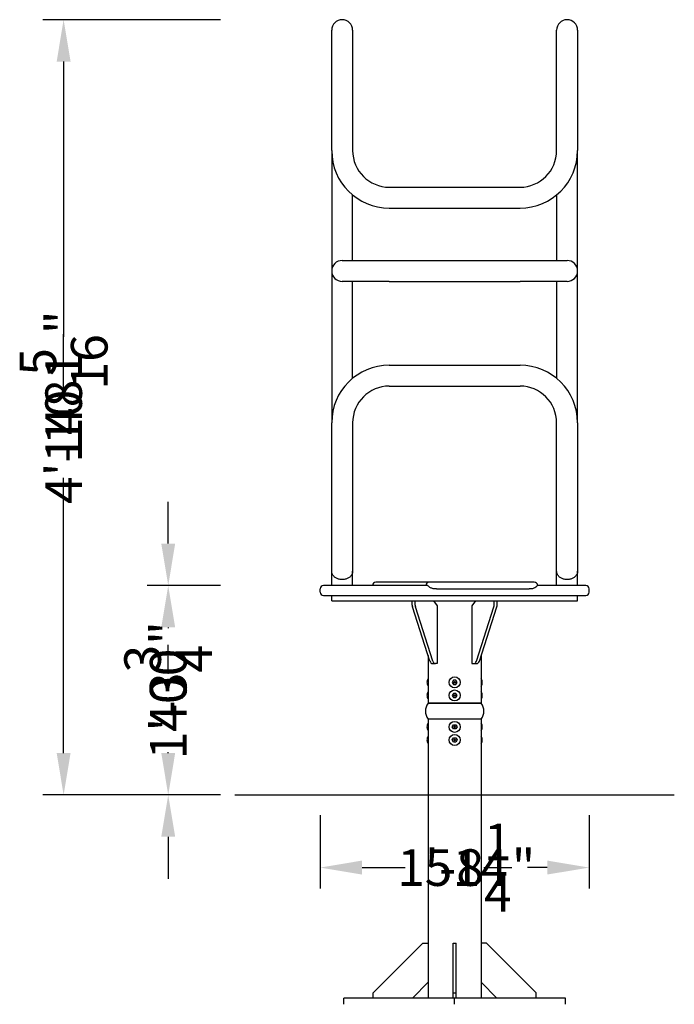
# Model space of a CAD drawing. Extents: x -3476 to 8199, y -4463 to 2399.
# Drawn here: x 6731 to 7983, y 0 to 1881 of the extents above; entities that cross this region are included whole.
import ezdxf

# ---------------------------------------------------------------- set-up
doc = ezdxf.new("R2010")
doc.units = 0
doc.header["$LTSCALE"] = 350
doc.layers.get('Defpoints').update_dxf_attribs({"linetype": 'CONTINUOUS'})
for name, color, linetype in [('2D_LINES', 7, 'CONTINUOUS'), ('2D_LINES_FU', 1, 'CONTINUOUS'), ('BEM-VS', 7, 'CONTINUOUS'), ('BEM-VS-AMERICA', 7, 'CONTINUOUS')]:
    doc.layers.add(name, color=color, linetype=linetype)
doc.styles.get("Standard").update_dxf_attribs({"font": 'ARIAL.TTF'})
doc.dimstyles.new("America 0.5-1'", dxfattribs={"dimscale": 20, "dimtxt": 3.5, "dimasz": 4, "dimexe": 2, "dimexo": 0, "dimgap": 1, "dimtad": 0, "dimdec": 4, "dimlfac": 0.039377, "dimzin": 0, "dimdsep": 46, "dimlunit": 4, "dimtxsty": 'Standard', "dimcen": 2, "dimadec": 0, "dimazin": 0, "dimtfac": 1, "dimtdec": 4, "dimtofl": 0, "dimtmove": 0, "dimatfit": 3, "dimfxl": 0, "dimtolj": 1, "dimtzin": 0, "dimarcsym": 0})
doc.dimstyles.new('Europa 1-25', dxfattribs={"dimscale": 20, "dimtxt": 3.5, "dimasz": 4, "dimexe": 2, "dimexo": 0, "dimgap": 2, "dimtad": 0, "dimdec": 0, "dimzin": 0, "dimdsep": 46, "dimtxsty": 'Standard', "dimcen": 2, "dimadec": 0, "dimazin": 0, "dimtfac": 1, "dimtdec": 0, "dimtofl": 0, "dimtmove": 0, "dimatfit": 3, "dimfxl": 0, "dimtolj": 1, "dimtzin": 0, "dimarcsym": 0})

# ---------------------------------------------------------------- blocks, each defined once
blk = doc.blocks.new('*D17')
at = {"layer": 'BEM-VS', "color": 0, "lineweight": -2}
for p, q in [((7306, 361.2), (7306, 221.2)), ((7820, 361.2), (7820, 221.2)), ((7386, 261.2), (7468.1, 261.2)), ((7740, 261.2), (7702.5, 261.2))]:
    blk.add_line(p, q, dxfattribs=at)
at = {"layer": 'BEM-VS', "color": 0}
for points in [[(7386, 274.6), (7386, 247.9), (7306, 261.2)], [(7740, 274.6), (7740, 247.9), (7820, 261.2)]]:
    blk.add_solid(points, dxfattribs=at)
at = {"layer": 'Defpoints', "color": 0}
for p in [(7306, 361.2), (7820, 361.2), (7820, 261.2)]:
    blk.add_point(p, dxfattribs=at)
at = {"layer": 'BEM-VS', "color": 0, "insert": (7585.3, 261.2), "char_height": 70, "attachment_point": 5}
blk.add_mtext('\\A1;514', dxfattribs=at)
blk = doc.blocks.new('*D19')
at = {"layer": 'BEM-VS-AMERICA', "color": 0, "lineweight": -2}
for p, q in [((7306, 361.2), (7306, 221.2)), ((7820, 361.2), (7820, 221.2)), ((7386, 261.2), (7449, 261.2)), ((7740, 261.2), (7721.6, 261.2))]:
    blk.add_line(p, q, dxfattribs=at)
at = {"layer": 'BEM-VS-AMERICA', "color": 0}
for points in [[(7386, 274.6), (7386, 247.9), (7306, 261.2)], [(7740, 274.6), (7740, 247.9), (7820, 261.2)]]:
    blk.add_solid(points, dxfattribs=at)
at = {"layer": 'Defpoints', "color": 0}
for p in [(7306, 361.2), (7820, 361.2), (7820, 261.2)]:
    blk.add_point(p, dxfattribs=at)
at = {"layer": 'BEM-VS-AMERICA', "color": 0, "insert": (7585.3, 261.2), "char_height": 70, "attachment_point": 5}
blk.add_mtext('\\A1;1\'-8{\\H1.000000x;\\S1/4;}"', dxfattribs=at)
blk = doc.blocks.new('*D20')
at = {"layer": 'BEM-VS', "color": 0, "lineweight": -2}
for p, q in [((7115.4, 1880.9), (6775.4, 1880.9)), ((6815.4, 1800.9), (6815.4, 1274.9)), ((6815.4, 480), (6815.4, 1006)), ((7115.4, 400), (6775.4, 400))]:
    blk.add_line(p, q, dxfattribs=at)
at = {"layer": 'BEM-VS', "color": 0}
for points in [[(6802.1, 1800.9), (6828.7, 1800.9), (6815.4, 1880.9)], [(6802.1, 480), (6828.7, 480), (6815.4, 400)]]:
    blk.add_solid(points, dxfattribs=at)
at = {"layer": 'Defpoints', "color": 0}
for p in [(7115.4, 1880.9), (6815.4, 400), (7115.4, 400)]:
    blk.add_point(p, dxfattribs=at)
at = {"layer": 'BEM-VS', "color": 0, "insert": (6815.4, 1140.5), "char_height": 70, "attachment_point": 5, "rotation": 90}
blk.add_mtext('\\A1;1481', dxfattribs=at)
blk = doc.blocks.new('*D21')
at = {"layer": 'BEM-VS-AMERICA', "color": 0, "lineweight": -2}
for p, q in [((7115.4, 1880.9), (6775.4, 1880.9)), ((6815.4, 1800.9), (6815.4, 1331.3)), ((6815.4, 480), (6815.4, 949.7)), ((7115.4, 400), (6775.4, 400))]:
    blk.add_line(p, q, dxfattribs=at)
at = {"layer": 'BEM-VS-AMERICA', "color": 0}
for points in [[(6802.1, 1800.9), (6828.7, 1800.9), (6815.4, 1880.9)], [(6802.1, 480), (6828.7, 480), (6815.4, 400)]]:
    blk.add_solid(points, dxfattribs=at)
at = {"layer": 'Defpoints', "color": 0}
for p in [(7115.4, 1880.9), (6815.4, 400), (7115.4, 400)]:
    blk.add_point(p, dxfattribs=at)
at = {"layer": 'BEM-VS-AMERICA', "color": 0, "insert": (6815.4, 1140.5), "char_height": 70, "attachment_point": 5, "rotation": 90}
blk.add_mtext('\\A1;4\'-10{\\H1.000000x;\\S5/16;}"', dxfattribs=at)
blk = doc.blocks.new('*D22')
at = {"layer": 'BEM-VS', "color": 0, "lineweight": -2}
for p, q in [((7115.4, 800), (6975.4, 800)), ((7015.4, 720), (7015.4, 718.6)), ((7015.4, 480), (7015.4, 481.4)), ((7114.6, 400), (6975.4, 400))]:
    blk.add_line(p, q, dxfattribs=at)
at = {"layer": 'BEM-VS', "color": 0}
for points in [[(7002.1, 720), (7028.7, 720), (7015.4, 800)], [(7002.1, 480), (7028.7, 480), (7015.4, 400)]]:
    blk.add_solid(points, dxfattribs=at)
at = {"layer": 'Defpoints', "color": 0}
for p in [(7115.4, 800), (7015.4, 400), (7114.6, 400, 2228)]:
    blk.add_point(p, dxfattribs=at)
at = {"layer": 'BEM-VS', "color": 0, "insert": (7015.4, 600), "char_height": 70, "attachment_point": 5, "rotation": 90}
blk.add_mtext('\\A1;400', dxfattribs=at)
blk = doc.blocks.new('*D23')
at = {"layer": 'BEM-VS-AMERICA', "color": 0, "lineweight": -2}
for p, q in [((7015.4, 880), (7015.4, 960)), ((7115.4, 800), (6975.4, 800)), ((7114.6, 400), (6975.4, 400)), ((7015.4, 320), (7015.4, 240))]:
    blk.add_line(p, q, dxfattribs=at)
at = {"layer": 'BEM-VS-AMERICA', "color": 0}
for points in [[(7002.1, 880), (7028.7, 880), (7015.4, 800)], [(7002.1, 320), (7028.7, 320), (7015.4, 400)]]:
    blk.add_solid(points, dxfattribs=at)
at = {"layer": 'Defpoints', "color": 0}
for p in [(7115.4, 800), (7015.4, 400), (7114.6, 400, 2228)]:
    blk.add_point(p, dxfattribs=at)
at = {"layer": 'BEM-VS-AMERICA', "color": 0, "insert": (7015.4, 600), "char_height": 70, "attachment_point": 5, "rotation": 90}
blk.add_mtext('\\A1;1\'-3{\\H1.000000x;\\S3/4;}"', dxfattribs=at)

msp = doc.modelspace()

# ---------------------------------------------------------------- linework, layer by layer
at = {"layer": '2D_LINES', "linetype": 'Continuous', "extrusion": (0, 1, 0)}
for p, q in [((7327.97072, 1630.95), (7327.97072, 1860.95)), ((7367.97072, 1860.95), (7367.97072, 1630.95)), ((7757.97072, 1630.95), (7757.97072, 1860.95)), ((7797.97072, 1860.95), (7797.97072, 1630.95)), ((7327.97072, 1630.95), (7327.97072, 1400.95)), ((7797.97072, 1400.95), (7797.97072, 1630.95)), ((7367.97072, 1420.95), (7367.97072, 1546.09719)), ((7437.97072, 1560.95), (7687.97072, 1560.95)), ((7757.97072, 1546.09719), (7757.97072, 1420.95)), ((7437.97072, 1520.95), (7687.97072, 1520.95)), ((7347.97072, 1420.95), (7437.97072, 1420.95)), ((7437.97072, 1420.95), (7687.97072, 1420.95)), ((7687.97072, 1420.95), (7777.97072, 1420.95)), ((7327.97072, 1400.95), (7327.97072, 1110.95)), ((7797.97072, 1110.95), (7797.97072, 1400.95)), ((7437.97072, 1380.95), (7347.97072, 1380.95)), ((7367.97072, 1195.80281), (7367.97072, 1380.95)), ((7437.97072, 1380.95), (7687.97072, 1380.95)), ((7777.97072, 1380.95), (7687.97072, 1380.95)), ((7757.97072, 1380.95), (7757.97072, 1195.80281)), ((7437.97072, 1220.95), (7687.97072, 1220.95)), ((7437.97072, 1180.95), (7687.97072, 1180.95)), ((7327.97072, 827.22478), (7327.97072, 1110.95)), ((7367.97072, 1110.95), (7367.97072, 827.22478)), ((7757.97072, 827.22478), (7757.97072, 1110.95)), ((7797.97072, 1110.95), (7797.97072, 827.22478)), ((7327.97072, 800), (7327.97072, 827.22478)), ((7367.97072, 800), (7367.97072, 827.22478)), ((7757.97072, 800), (7757.97072, 827.22478)), ((7797.97072, 800), (7797.97072, 827.22478)), ((7305.97072, 787.3), (7305.97072, 793.65)), ((7353.89376, 800), (7312.32072, 800)), ((7510.03797, 800), (7353.89376, 800)), ((7418.5075, 806.35), (7412.51008, 806.35)), ((7514.21617, 806.35), (7418.5075, 806.35)), ((7532.15431, 806.35), (7514.21617, 806.35)), ((7528.44205, 793.65), (7532.15431, 793.65)), ((7702.32638, 806.35), (7532.15431, 806.35)), ((7532.15431, 793.65), (7702.32638, 793.65)), ((7715.29178, 806.35), (7702.32638, 806.35)), ((7702.32638, 793.65), (7705.74445, 793.65)), ((7772.04768, 800), (7721.34998, 800)), ((7813.62072, 800), (7772.04768, 800)), ((7819.97072, 787.3), (7819.97072, 793.65)), ((7312.32072, 780.95), (7353.89376, 780.95)), ((7327.97072, 770.95), (7327.97072, 780.95)), ((7353.89376, 780.95), (7772.04768, 780.95)), ((7772.04768, 780.95), (7813.62072, 780.95)), ((7797.97072, 770.95), (7797.97072, 780.95)), ((7327.97072, 770.95), (7336.65493, 770.95)), ((7336.65493, 770.95), (7789.28651, 770.95)), ((7481.79486, 762.68287), (7481.79486, 770.95)), ((7515.64292, 655.63958), (7482.30191, 759.37245)), ((7487.45172, 762.68287), (7487.45172, 770.95)), ((7521.29977, 655.63958), (7487.95876, 759.37245)), ((7522.80706, 770.95), (7529.87813, 760.95)), ((7529.87813, 760.95), (7529.87813, 650.95)), ((7603.13439, 770.95), (7596.06332, 760.95)), ((7596.06332, 760.95), (7596.06332, 650.95)), ((7604.64167, 655.63958), (7637.98268, 759.37245)), ((7610.29853, 655.63958), (7643.63954, 759.37245)), ((7638.48973, 762.68287), (7638.48973, 770.95)), ((7644.14658, 762.68287), (7644.14658, 770.95)), ((7789.28651, 770.95), (7797.97072, 770.95)), ((7512.17072, 666.44251), (7512.17072, 575)), ((7613.77072, 666.44251), (7613.77072, 575)), ((7520.79273, 650.95), (7526.44958, 650.95)), ((7529.87813, 650.95), (7526.44958, 650.95)), ((7596.06332, 650.95), (7599.49186, 650.95)), ((7599.49186, 650.95), (7605.14872, 650.95)), ((7560.66132, 619), (7558.35192, 615)), ((7558.35192, 615), (7560.66132, 611)), ((7565.28012, 619), (7560.66132, 619)), ((7560.66132, 611), (7565.28012, 611)), ((7567.58952, 615), (7565.28012, 619)), ((7565.28012, 611), (7567.58952, 615)), ((7560.66132, 594), (7558.35192, 590)), ((7558.35192, 590), (7560.66132, 586)), ((7565.28012, 594), (7560.66132, 594)), ((7560.66132, 586), (7565.28012, 586)), ((7567.58952, 590), (7565.28012, 594)), ((7565.28012, 586), (7567.58952, 590)), ((7562.97072, 575), (7512.17072, 575)), ((7512.17072, 575), (7613.77072, 575)), ((7613.77072, 575), (7562.97072, 575)), ((7562.97072, 545), (7512.17072, 545)), ((7613.77072, 545), (7512.17072, 545)), ((7512.17072, 545), (7512.17072, 400)), ((7558.35192, 530), (7560.66132, 534)), ((7560.66132, 526), (7558.35192, 530)), ((7560.66132, 534), (7565.28012, 534)), ((7613.77072, 545), (7562.97072, 545)), ((7565.28012, 534), (7567.58952, 530)), ((7567.58952, 530), (7565.28012, 526)), ((7613.77072, 545), (7613.77072, 400)), ((7558.35192, 505), (7560.66132, 509)), ((7565.28012, 526), (7560.66132, 526)), ((7560.66132, 509), (7565.28012, 509)), ((7565.28012, 509), (7567.58952, 505)), ((7560.66132, 501), (7558.35192, 505)), ((7565.28012, 501), (7560.66132, 501)), ((7567.58952, 505), (7565.28012, 501)), ((7142.97072, 400), (7982.97072, 400))]:
    msp.add_line(p, q, dxfattribs=at)
at = {"layer": '2D_LINES', "linetype": 'Continuous'}
for centre, radius in [((7562.97072, 615), 10.5), ((7562.97072, 615), 1.5), ((7562.97072, 590), 10.5), ((7562.97072, 590), 1.5), ((7562.97072, 530), 10.5), ((7562.97072, 530), 1.5), ((7562.97072, 505), 10.5), ((7562.97072, 505), 1.5)]:
    msp.add_circle(centre, radius, dxfattribs=at)
for centre, radius, start, end in [((7347.97072, 1860.95), 20, 0, 180), ((7777.97072, 1860.95), 20, 0, 180), ((7437.97072, 1630.95), 110, 180, 270), ((7437.97072, 1630.95), 70, 180, 270), ((7687.97072, 1630.95), 70, 270, 0), ((7687.97072, 1630.95), 110, 270, 0), ((7347.97072, 1400.95), 20, 90, 180), ((7347.97072, 1400.95), 20, 90, 270), ((7777.97072, 1400.95), 20, 0, 90), ((7777.97072, 1400.95), 20, 270, 90), ((7347.97072, 1400.95), 20, 180, 270), ((7777.97072, 1400.95), 20, 270, 0), ((7437.97072, 1110.95), 110, 90, 180), ((7687.97072, 1110.95), 110, 0, 90), ((7437.97072, 1110.95), 70, 90, 180), ((7687.97072, 1110.95), 70, 0, 90), ((7312.32072, 793.65), 6.35, 90, 180), ((7412.51008, 800), 6.35, 90, 180), ((7514.21617, 800), 6.35, 90, 180), ((7715.29178, 800), 6.35, 0, 90), ((7813.62072, 793.65), 6.35, 0, 90), ((7312.32072, 787.3), 6.35, 180, 270), ((7813.62072, 787.3), 6.35, 270, 0), ((7531.54572, 560), 24.50287, 142.25319461, 217.74680539), ((7594.39572, 560), 24.50287, 322.25319461, 37.74680539)]:
    msp.add_arc(centre, radius, start, end, dxfattribs=at)
for centre, major_axis, start_param, end_param in [((7487.45172, 762.68287), (0, 8), 1.5707963268, 1.9974238199), ((7493.10857, 762.68287), (0, 8), 1.5707963268, 1.9974238199), ((7632.83287, 762.68287), (0, 8), 4.2857614873, 4.7123889804), ((7638.48973, 762.68287), (0, 8), 4.2857614873, 4.7123889804), ((7520.79273, 658.95), (0, -8), 5.1390164735, 6.2831853072), ((7526.44958, 658.95), (0, -8), 5.1390164735, 6.2831853072), ((7599.49186, 658.95), (0, -8), 0, 1.1441688337), ((7605.14872, 658.95), (0, -8), 0, 1.1441688337)]:
    msp.add_ellipse(centre, major_axis=major_axis, ratio=0.7071067812, start_param=start_param, end_param=end_param, dxfattribs=at)
for points, knots in [([(7367.97072, 827.22478), (7367.97072, 827.22283), (7367.97072, 827.22088), (7367.96975, 825.03138), (7367.42261, 822.84848), (7365.37982, 819.13954), (7364.06777, 817.55759), (7360.98715, 815.07158), (7359.3741, 814.09927), (7355.82068, 812.60585), (7353.94342, 812.06803), (7350.64167, 811.55393), (7349.31167, 811.45042), (7346.62977, 811.45042), (7345.29977, 811.55393), (7341.99803, 812.06803), (7340.12077, 812.60585), (7336.56735, 814.09927), (7334.9543, 815.07158), (7331.87367, 817.55759), (7330.56163, 819.13954), (7328.51883, 822.84848), (7327.9717, 825.03138), (7327.97072, 827.22088), (7327.97072, 827.22283), (7327.97072, 827.22478)], [-0.0092907976, -0.0092907976, -0.0092907976, -0.0092907976, 0, 0, 10.4216234632, 10.4216234632, 18.961315705, 18.961315705, 25.7281354022, 25.7281354022, 31.97251889, 31.97251889, 36.0247199264, 36.0247199264, 40.0769209629, 40.0769209629, 46.3213044507, 46.3213044507, 53.0881241479, 53.0881241479, 61.6278163897, 61.6278163897, 72.0494416093, 72.0494416093, 72.0587323939, 72.0587323939, 72.0587323939, 72.0587323939]), ([(7797.97072, 827.22478), (7797.97072, 827.22283), (7797.97072, 827.22088), (7797.96975, 825.03138), (7797.42261, 822.84848), (7795.37982, 819.13954), (7794.06777, 817.55759), (7790.98715, 815.07158), (7789.3741, 814.09927), (7785.82068, 812.60585), (7783.94342, 812.06803), (7780.64167, 811.55393), (7779.31167, 811.45042), (7776.62977, 811.45042), (7775.29977, 811.55393), (7771.99803, 812.06803), (7770.12077, 812.60585), (7766.56735, 814.09927), (7764.9543, 815.07158), (7761.87367, 817.55759), (7760.56163, 819.13954), (7758.51883, 822.84848), (7757.9717, 825.03138), (7757.97072, 827.22088), (7757.97072, 827.22283), (7757.97072, 827.22478)], [-0.0092907976, -0.0092907976, -0.0092907976, -0.0092907976, 0, 0, 10.4216234632, 10.4216234632, 18.961315705, 18.961315705, 25.7281354022, 25.7281354022, 31.97251889, 31.97251889, 36.0247199264, 36.0247199264, 40.0769209629, 40.0769209629, 46.3213044507, 46.3213044507, 53.0881241479, 53.0881241479, 61.6278163897, 61.6278163897, 72.0494416093, 72.0494416093, 72.0587323939, 72.0587323939, 72.0587323939, 72.0587323939]), ([(7528.44205, 793.65), (7527.48432, 793.65), (7526.44753, 793.65807), (7524.77194, 793.72175), (7524.04715, 793.76606), (7522.41925, 793.93054), (7521.518, 794.06806), (7519.70251, 794.49032), (7518.81311, 794.77633), (7516.36674, 795.82424), (7515.12715, 796.67254), (7513.12509, 798.2077), (7512.37575, 798.85617), (7511.37492, 799.5406), (7511.06946, 799.71756), (7510.59973, 799.90909), (7510.42582, 799.95933), (7510.18403, 799.99442), (7510.11014, 800), (7510.03797, 800)], [4.3904201157, 4.3904201157, 4.3904201157, 4.3904201157, 7.7599267126, 7.7599267126, 10.3013956491, 10.3013956491, 13.5219366607, 13.5219366607, 16.8895829058, 16.8895829058, 23.0943889132, 23.0943889132, 28.4934398217, 28.4934398217, 31.1287577619, 31.1287577619, 32.7854160437, 32.7854160437, 33.5371548256, 33.5371548256, 33.5371548256, 33.5371548256]), ([(7721.34998, 800), (7721.34365, 800), (7721.33721, 799.99969), (7721.26983, 799.99337), (7721.20025, 799.96118), (7720.9955, 799.81403), (7720.84688, 799.66095), (7720.44909, 799.20419), (7720.1877, 798.87759), (7719.37456, 797.93495), (7718.76735, 797.28898), (7717.10199, 795.94499), (7715.99454, 795.25271), (7713.6866, 794.40177), (7712.77868, 794.17346), (7710.4149, 793.77159), (7708.91667, 793.68782), (7706.8063, 793.65253), (7706.27956, 793.65), (7705.74445, 793.65)], [41.9200973974, 41.9200973974, 41.9200973974, 41.9200973974, 42.0879640741, 42.0879640741, 43.651495007, 43.651495007, 46.165807775, 46.165807775, 49.2773750229, 49.2773750229, 54.0210677675, 54.0210677675, 59.4680426205, 59.4680426205, 62.7928531066, 62.7928531066, 67.851330555, 67.851330555, 69.5236172865, 69.5236172865, 69.5236172865, 69.5236172865]), ([(7512.17072, 622.29984), (7511.64643, 621.5723), (7511.27287, 620.8363), (7510.54963, 619.0069), (7510.29775, 617.90412), (7510.03389, 615.67834), (7510.02568, 614.5573), (7510.25348, 612.33515), (7510.4852, 611.23606), (7511.18989, 609.32758), (7511.5879, 608.50892), (7512.17072, 607.70016)], [0.6065787582, 0.6065787582, 0.6065787582, 0.6065787582, 0.9017581799, 0.9017581799, 1.3380011699, 1.3380011699, 1.7730227988, 1.7730227988, 2.2068817925, 2.2068817925, 2.5350138953, 2.5350138953, 2.5350138953, 2.5350138953]), ([(7613.77072, 607.70016), (7614.29501, 608.4277), (7614.66857, 609.1637), (7615.39182, 610.9931), (7615.6437, 612.09588), (7615.90756, 614.32166), (7615.91577, 615.4427), (7615.68797, 617.66485), (7615.45624, 618.76394), (7614.75156, 620.67242), (7614.35354, 621.49108), (7613.77072, 622.29984)], [3.7481714118, 3.7481714118, 3.7481714118, 3.7481714118, 4.0433508335, 4.0433508335, 4.4795938235, 4.4795938235, 4.9146154524, 4.9146154524, 5.3484744461, 5.3484744461, 5.6766065489, 5.6766065489, 5.6766065489, 5.6766065489]), ([(7512.17072, 597.29984), (7511.64643, 596.5723), (7511.27287, 595.8363), (7510.54963, 594.0069), (7510.29775, 592.90412), (7510.03389, 590.67834), (7510.02568, 589.5573), (7510.25348, 587.33515), (7510.4852, 586.23606), (7511.18989, 584.32758), (7511.5879, 583.50892), (7512.17072, 582.70016)], [0.6065787582, 0.6065787582, 0.6065787582, 0.6065787582, 0.9017581799, 0.9017581799, 1.3380011699, 1.3380011699, 1.7730227988, 1.7730227988, 2.2068817925, 2.2068817925, 2.5350138953, 2.5350138953, 2.5350138953, 2.5350138953]), ([(7613.77072, 582.70016), (7614.29501, 583.4277), (7614.66857, 584.1637), (7615.39182, 585.9931), (7615.6437, 587.09588), (7615.90756, 589.32166), (7615.91577, 590.4427), (7615.68797, 592.66485), (7615.45624, 593.76394), (7614.75156, 595.67242), (7614.35354, 596.49108), (7613.77072, 597.29984)], [3.7481714118, 3.7481714118, 3.7481714118, 3.7481714118, 4.0433508335, 4.0433508335, 4.4795938235, 4.4795938235, 4.9146154524, 4.9146154524, 5.3484744461, 5.3484744461, 5.6766065489, 5.6766065489, 5.6766065489, 5.6766065489]), ([(7512.17072, 537.29984), (7511.64643, 536.5723), (7511.27287, 535.8363), (7510.54963, 534.0069), (7510.29775, 532.90412), (7510.03389, 530.67834), (7510.02568, 529.5573), (7510.25348, 527.33515), (7510.4852, 526.23606), (7511.18989, 524.32758), (7511.5879, 523.50892), (7512.17072, 522.70016)], [0.6065787582, 0.6065787582, 0.6065787582, 0.6065787582, 0.9017581799, 0.9017581799, 1.3380011699, 1.3380011699, 1.7730227988, 1.7730227988, 2.2068817925, 2.2068817925, 2.5350138953, 2.5350138953, 2.5350138953, 2.5350138953]), ([(7613.77072, 522.70016), (7614.29501, 523.4277), (7614.66857, 524.1637), (7615.39182, 525.9931), (7615.6437, 527.09588), (7615.90756, 529.32166), (7615.91577, 530.4427), (7615.68797, 532.66485), (7615.45624, 533.76394), (7614.75156, 535.67242), (7614.35354, 536.49108), (7613.77072, 537.29984)], [3.7481714118, 3.7481714118, 3.7481714118, 3.7481714118, 4.0433508335, 4.0433508335, 4.4795938235, 4.4795938235, 4.9146154524, 4.9146154524, 5.3484744461, 5.3484744461, 5.6766065489, 5.6766065489, 5.6766065489, 5.6766065489]), ([(7512.17072, 512.29984), (7511.64643, 511.5723), (7511.27287, 510.8363), (7510.54963, 509.0069), (7510.29775, 507.90412), (7510.03389, 505.67834), (7510.02568, 504.5573), (7510.25348, 502.33515), (7510.4852, 501.23606), (7511.18989, 499.32758), (7511.5879, 498.50892), (7512.17072, 497.70016)], [0.6065787582, 0.6065787582, 0.6065787582, 0.6065787582, 0.9017581799, 0.9017581799, 1.3380011699, 1.3380011699, 1.7730227988, 1.7730227988, 2.2068817925, 2.2068817925, 2.5350138953, 2.5350138953, 2.5350138953, 2.5350138953]), ([(7613.77072, 497.70016), (7614.29501, 498.4277), (7614.66857, 499.1637), (7615.39182, 500.9931), (7615.6437, 502.09588), (7615.90756, 504.32166), (7615.91577, 505.4427), (7615.68797, 507.66485), (7615.45624, 508.76394), (7614.75156, 510.67242), (7614.35354, 511.49108), (7613.77072, 512.29984)], [3.7481714118, 3.7481714118, 3.7481714118, 3.7481714118, 4.0433508335, 4.0433508335, 4.4795938235, 4.4795938235, 4.9146154524, 4.9146154524, 5.3484744461, 5.3484744461, 5.6766065489, 5.6766065489, 5.6766065489, 5.6766065489])]:
    msp.add_open_spline(points, degree=3, knots=knots, dxfattribs=at)
at = {"layer": '2D_LINES_FU', "linetype": 'Continuous', "extrusion": (0, 1, 0)}
for p, q in [((7512.17072, 400), (7512.17072, 117)), ((7613.77072, 400), (7613.77072, 117)), ((7407.17072, 22), (7502.17072, 117)), ((7502.17072, 117), (7512.17072, 117)), ((7512.17072, 117), (7512.17072, 42)), ((7559.97072, 117), (7565.97072, 117)), ((7559.97072, 22), (7559.97072, 117)), ((7565.97072, 22), (7565.97072, 117)), ((7613.77072, 117), (7613.77072, 42)), ((7623.77072, 117), (7613.77072, 117)), ((7718.77072, 22), (7623.77072, 117)), ((7512.17072, 42), (7482.17072, 12)), ((7512.17072, 42), (7512.17072, 12)), ((7613.77072, 42), (7643.77072, 12)), ((7613.77072, 42), (7613.77072, 12)), ((7407.17072, 12), (7407.17072, 22)), ((7559.97072, 22), (7565.97072, 22)), ((7559.97072, 12), (7559.97072, 22)), ((7565.97072, 12), (7565.97072, 22)), ((7718.77072, 12), (7718.77072, 22)), ((7350.83869, 0), (7350.83869, 12)), ((7562.97072, 12), (7350.83869, 12)), ((7775.10276, 12), (7562.97072, 12)), ((7562.97072, 0), (7562.97072, 12)), ((7775.10276, 0), (7775.10276, 12))]:
    msp.add_line(p, q, dxfattribs=at)

# ---------------------------------------------------------------- dimensions: what is measured, and where the dimension line sits
at = {"layer": 'BEM-VS'}
dim = msp.add_linear_dim(base=(6815.39684, 400), p1=(7115.39684, 1880.95), p2=(7115.39684, 400), angle=270, dimstyle='Europa 1-25', dxfattribs=at)
dim.commit()
dim.dimension.update_dxf_attribs({"geometry": '*D20', "text_midpoint": (6815.39684, 1140.475)})
dim = msp.add_linear_dim(base=(7015.39684, 400), p1=(7115.39684, 800), p2=(7114.5953, 400, 2227.99967), angle=270, dimstyle='Europa 1-25', dxfattribs=at)
dim.commit()
dim.dimension.update_dxf_attribs({"geometry": '*D22', "text_midpoint": (7015.39684, 600), "dimtype": 160})
dim = msp.add_linear_dim(base=(7819.97072, 261.24892), p1=(7305.97072, 361.24892), p2=(7819.97072, 361.24892), dimstyle='Europa 1-25', dxfattribs=at)
dim.commit()
dim.dimension.update_dxf_attribs({"geometry": '*D17', "text_midpoint": (7585.30877, 261.24892), "dimtype": 160})
at = {"layer": 'BEM-VS-AMERICA'}
dim = msp.add_linear_dim(base=(6815.39684, 400), p1=(7115.39684, 1880.95), p2=(7115.39684, 400), angle=270, dimstyle="America 0.5-1'", dxfattribs=at)
dim.commit()
dim.dimension.update_dxf_attribs({"geometry": '*D21', "text_midpoint": (6815.39684, 1140.475)})
dim = msp.add_linear_dim(base=(7015.39684, 400), p1=(7115.39684, 800), p2=(7114.5953, 400, 2227.99967), angle=270, dimstyle="America 0.5-1'", dxfattribs=at)
dim.commit()
dim.dimension.update_dxf_attribs({"geometry": '*D23', "text_midpoint": (7015.39684, 600), "dimtype": 160})
dim = msp.add_linear_dim(base=(7819.97072, 261.24892), p1=(7305.97072, 361.24892), p2=(7819.97072, 361.24892), dimstyle="America 0.5-1'", dxfattribs=at)
dim.commit()
dim.dimension.update_dxf_attribs({"geometry": '*D19', "text_midpoint": (7585.30877, 261.24892), "dimtype": 160})

doc.saveas('drawing.dxf')
